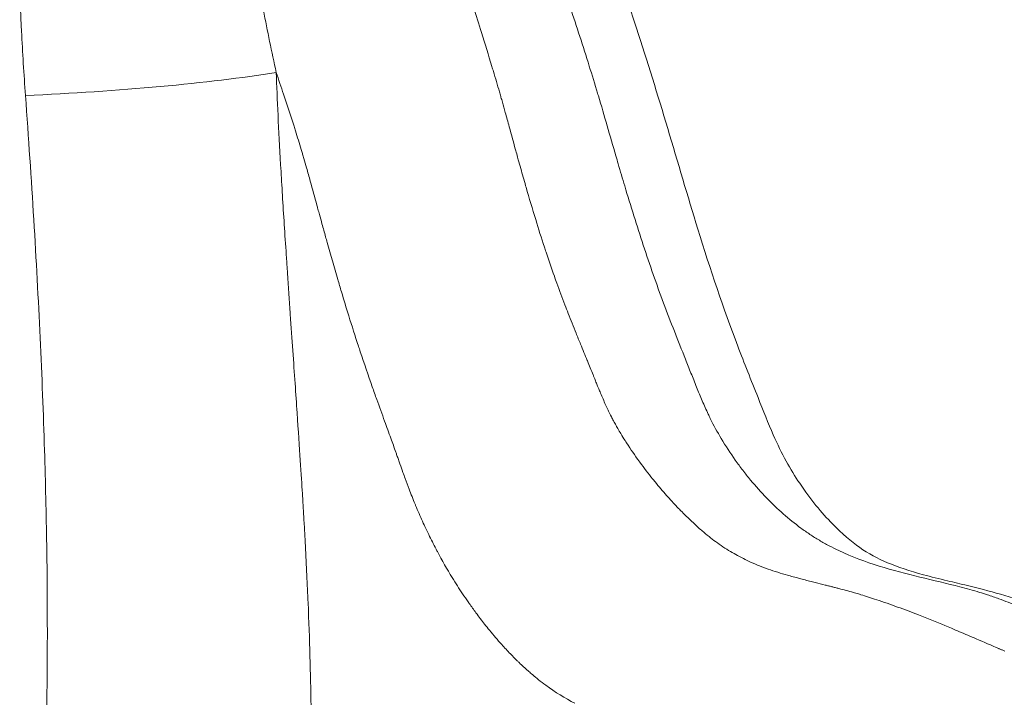
# Model space of a CAD drawing. Extents: x -27323 to -10523, y 17749 to 29629.
# Drawn here: x -18925 to -18780, y 21954 to 22054 of the extents above; entities that cross this region are included whole.
import ezdxf
from ezdxf import colors
from ezdxf.entities.mleader import LeaderData, LeaderLine
from ezdxf.math import Vec2, Vec3

# ---------------------------------------------------------------- set-up
doc = ezdxf.new("R2010")
doc.units = 0
doc.header["$MEASUREMENT"] = 0
doc.layers.get('0').update_dxf_attribs({"linetype": 'CONTINUOUS'})
doc.layers.add('外形線', color=7, linetype='CONTINUOUS', lineweight=18)
doc.layers.add('文字引出', color=4, linetype='CONTINUOUS', lineweight=18)
doc.styles.get("Standard").update_dxf_attribs({"font": 'TXT.SHX', "bigfont": 'bigfont.shx'})

# ---------------------------------------------------------------- blocks, each defined once
blk = doc.blocks.new('_OPEN')
at = {"color": 0, "linetype": 'ByBlock'}
for p, q in [((-1, 0.1667), (0, 0)), ((0, 0), (-1, -0.1667)), ((0, 0), (-1, 0))]:
    blk.add_line(p, q, dxfattribs=at)

msp = doc.modelspace()

# ---------------------------------------------------------------- linework, layer by layer
at = {"layer": '外形線', "extrusion": (0, 1, 0)}
msp.add_line((-18833.096, 21987.377), (-18833.096, 21987.377), dxfattribs=at)
at = {"layer": '外形線'}
msp.add_ellipse((-18922.435, 22048.714), major_axis=(50.745, 2.469), ratio=0.1170755, start_param=4.6649512, end_param=5.4632378, dxfattribs=at)
for points, knots in [([(-18855.101, 22127.124), (-18853.084, 22120.428), (-18851.367, 22113.493), (-18848.892, 22106.232), (-18848.556, 22105.3), (-18847.678, 22102.952), (-18847.111, 22101.525), (-18845.688, 22097.583), (-18844.969, 22095.051), (-18843.01, 22086.603), (-18842.181, 22080.527), (-18839.215, 22067.048), (-18836.852, 22059.833), (-18831.306, 22042.852), (-18828.452, 22032.736), (-18823.636, 22017.04), (-18821.695, 22011.271), (-18818.608, 22003.188), (-18817.601, 22000.677), (-18815.827, 21996.22), (-18815.083, 21994.3), (-18813.106, 21989.801), (-18811.817, 21987.519), (-18808.877, 21983.128), (-18807.229, 21981.138), (-18802.769, 21976.591), (-18800.476, 21975.033), (-18795.999, 21973.129), (-18794.233, 21972.552), (-18791.088, 21971.702), (-18789.909, 21971.41), (-18787.717, 21970.882), (-18786.73, 21970.647), (-18782.659, 21969.655), (-18779.106, 21968.697), (-18770.923, 21965.732), (-18766.578, 21963.601), (-18760.56, 21960.58), (-18758.454, 21959.505), (-18754.622, 21957.725), (-18752.938, 21957.035), (-18748.681, 21955.673), (-18745.903, 21955.219), (-18741.846, 21954.806)], [0, 0, 0, 0, 2.1728046, 2.1728046, 2.5017268, 2.5017268, 2.9961757, 2.9961757, 3.7916452, 3.7916452, 5.6292276, 5.6292276, 8.0470668, 8.0470668, 11.2936864, 11.2936864, 13.259837, 13.259837, 14.1603046, 14.1603046, 14.8373941, 14.8373941, 15.9634126, 15.9634126, 17.2605864, 17.2605864, 19.5441381, 19.5441381, 20.7250026, 20.7250026, 21.3525529, 21.3525529, 21.8229809, 21.8229809, 23.2396115, 23.2396115, 25.3078737, 25.3078737, 26.6306058, 26.6306058, 27.9822732, 27.9822732, 30.1000613, 30.1000613, 30.1000613, 30.1000613]), ([(-18887.602, 22046.055), (-18887.454, 22042.166), (-18887.242, 22037.629), (-18886.949, 22032.449), (-18886.802, 22029.86), (-18886.635, 22027.11), (-18886.449, 22024.198)], [0, 0, 0, 0, 0.12507127, 0.12507127, 0.12507127, 0.1876069, 0.1876069, 0.1876069, 0.1876069]), ([(-18922.389, 22006.948), (-18922.653, 22012.62), (-18922.967, 22018.431), (-18923.329, 22024.383), (-18923.691, 22030.335), (-18924.1, 22036.428), (-18924.553, 22042.663)], [0.75813197, 0.75813197, 0.75813197, 0.75813197, 0.87906598, 0.87906598, 0.87906598, 1, 1, 1, 1]), ([(-18830.51, 22012.055), (-18831.552, 22014.852), (-18832.545, 22017.698), (-18833.495, 22020.581), (-18834.445, 22023.465), (-18835.354, 22026.385), (-18836.237, 22029.327)], [0.207751941, 0.207751941, 0.207751941, 0.207751941, 0.217404664, 0.217404664, 0.217404664, 0.227057387, 0.227057387, 0.227057387, 0.227057387]), ([(-18873.442, 21999.711), (-18874.046, 22001.426), (-18874.636, 22003.151), (-18875.212, 22004.888), (-18875.302, 22005.158), (-18875.391, 22005.428), (-18875.48, 22005.699)], [0.2281795473, 0.2281795473, 0.2281795473, 0.2281795473, 0.2338958795, 0.2338958795, 0.2338958795, 0.2347852285, 0.2347852285, 0.2347852285, 0.2347852285]), ([(-18883.298, 21976.244), (-18883.148, 21973.365), (-18883.016, 21970.571), (-18882.904, 21967.864), (-18882.679, 21962.45), (-18882.53, 21957.38), (-18882.459, 21952.655)], [0.54784069, 0.54784069, 0.54784069, 0.54784069, 0.60871188, 0.60871188, 0.60871188, 0.73045425, 0.73045425, 0.73045425, 0.73045425]), ([(-18786.825, 21970.209), (-18788.769, 21970.718), (-18790.747, 21971.175), (-18792.74, 21971.66), (-18794.734, 21972.144), (-18796.745, 21972.657), (-18798.746, 21973.28)], [0.120877435, 0.120877435, 0.120877435, 0.120877435, 0.130530158, 0.130530158, 0.130530158, 0.140182881, 0.140182881, 0.140182881, 0.140182881]), ([(-18791.941, 21965.676), (-18790.644, 21965.159), (-18789.357, 21964.63), (-18788.085, 21964.097), (-18787.687, 21963.93), (-18787.291, 21963.763), (-18786.896, 21963.596)], [0.2691302247, 0.2691302247, 0.2691302247, 0.2691302247, 0.2753678057, 0.2753678057, 0.2753678057, 0.2773175321, 0.2773175321, 0.2773175321, 0.2773175321])]:
    msp.add_open_spline(points, degree=3, knots=knots, dxfattribs=at)
for points in [[(-18925.188, 22053.22), (-18925.272, 22054.993), (-18925.344, 22056.767), (-18925.404, 22058.542)], [(-18858.545, 22055.728), (-18858.149, 22054.463), (-18857.75, 22053.198), (-18857.353, 22051.933)], [(-18841.463, 22047.012), (-18842.377, 22049.923), (-18843.322, 22052.813), (-18844.27, 22055.707)], [(-18889.484, 22055.238), (-18888.902, 22052.168), (-18888.266, 22049.109), (-18887.602, 22046.055)], [(-18925.137, 22052.155), (-18925.154, 22052.51), (-18925.172, 22052.865), (-18925.188, 22053.22)], [(-18924.553, 22042.663), (-18924.782, 22045.826), (-18924.979, 22048.99), (-18925.137, 22052.155)], [(-18857.353, 22051.933), (-18856.833, 22050.275), (-18856.315, 22048.615), (-18855.809, 22046.948)], [(-18855.809, 22046.948), (-18855.735, 22046.706), (-18855.662, 22046.464), (-18855.59, 22046.223)], [(-18840.234, 22043.005), (-18840.636, 22044.347), (-18841.046, 22045.681), (-18841.463, 22047.012)], [(-18886.522, 22042.848), (-18886.88, 22043.919), (-18887.241, 22044.988), (-18887.602, 22046.055)], [(-18855.59, 22046.223), (-18855.288, 22045.221), (-18854.991, 22044.22), (-18854.697, 22043.203)], [(-18884.974, 22038.118), (-18885.478, 22039.703), (-18885.996, 22041.278), (-18886.522, 22042.848)], [(-18854.697, 22043.203), (-18854.632, 22042.976), (-18854.567, 22042.749), (-18854.502, 22042.524)], [(-18854.502, 22042.524), (-18854.494, 22042.494), (-18854.485, 22042.463), (-18854.476, 22042.432)], [(-18854.476, 22042.432), (-18854.404, 22042.179), (-18854.331, 22041.925), (-18854.26, 22041.671)], [(-18840.121, 22042.625), (-18840.158, 22042.752), (-18840.196, 22042.878), (-18840.234, 22043.005)], [(-18838.826, 22038.199), (-18839.253, 22039.679), (-18839.683, 22041.156), (-18840.121, 22042.625)], [(-18854.26, 22041.671), (-18854.119, 22041.172), (-18853.979, 22040.673), (-18853.84, 22040.174)], [(-18853.84, 22040.174), (-18853.644, 22039.472), (-18853.45, 22038.768), (-18853.257, 22038.065)], [(-18884.759, 22037.44), (-18884.831, 22037.666), (-18884.902, 22037.892), (-18884.974, 22038.118)], [(-18837.544, 22033.755), (-18837.973, 22035.236), (-18838.398, 22036.719), (-18838.826, 22038.199)], [(-18883.923, 22034.72), (-18884.196, 22035.631), (-18884.475, 22036.537), (-18884.759, 22037.44)], [(-18853.257, 22038.065), (-18852.933, 22036.882), (-18852.611, 22035.7), (-18852.287, 22034.516)], [(-18883.738, 22034.095), (-18883.799, 22034.304), (-18883.861, 22034.512), (-18883.923, 22034.72)], [(-18883.721, 22034.037), (-18883.726, 22034.057), (-18883.732, 22034.076), (-18883.738, 22034.095)], [(-18883.52, 22033.353), (-18883.587, 22033.581), (-18883.653, 22033.809), (-18883.721, 22034.037)], [(-18852.287, 22034.516), (-18852.202, 22034.207), (-18852.117, 22033.899), (-18852.032, 22033.59)], [(-18837.202, 22032.58), (-18837.316, 22032.972), (-18837.43, 22033.363), (-18837.544, 22033.755)], [(-18883.126, 22031.983), (-18883.256, 22032.44), (-18883.388, 22032.897), (-18883.52, 22033.353)], [(-18852.032, 22033.59), (-18851.995, 22033.456), (-18851.958, 22033.323), (-18851.921, 22033.189)], [(-18851.921, 22033.189), (-18851.802, 22032.757), (-18851.683, 22032.329), (-18851.562, 22031.898)], [(-18836.237, 22029.327), (-18836.562, 22030.409), (-18836.883, 22031.492), (-18837.202, 22032.58)], [(-18882.576, 22030.025), (-18882.758, 22030.678), (-18882.941, 22031.331), (-18883.126, 22031.983)], [(-18851.562, 22031.898), (-18851.324, 22031.05), (-18851.082, 22030.197), (-18850.838, 22029.35)], [(-18881.604, 22026.482), (-18881.926, 22027.664), (-18882.249, 22028.846), (-18882.576, 22030.025)], [(-18850.838, 22029.35), (-18850.817, 22029.276), (-18850.796, 22029.203), (-18850.774, 22029.13)], [(-18850.774, 22029.13), (-18850.314, 22027.536), (-18849.842, 22025.947), (-18849.357, 22024.368)], [(-18881.453, 22025.93), (-18881.503, 22026.114), (-18881.553, 22026.298), (-18881.604, 22026.482)], [(-18881.228, 22025.107), (-18881.303, 22025.381), (-18881.378, 22025.655), (-18881.453, 22025.93)], [(-18880.851, 22023.733), (-18880.977, 22024.191), (-18881.103, 22024.649), (-18881.228, 22025.107)], [(-18886.449, 22024.198), (-18886.356, 22022.743), (-18886.258, 22021.247), (-18886.155, 22019.711)], [(-18880.325, 22021.838), (-18880.501, 22022.469), (-18880.676, 22023.101), (-18880.851, 22023.733)], [(-18849.357, 22024.368), (-18848.94, 22023.011), (-18848.513, 22021.662), (-18848.074, 22020.323)], [(-18880.089, 22020.992), (-18880.168, 22021.274), (-18880.247, 22021.556), (-18880.325, 22021.838)], [(-18878.527, 22015.546), (-18879.058, 22017.354), (-18879.577, 22019.171), (-18880.089, 22020.992)], [(-18886.155, 22019.711), (-18886.104, 22018.942), (-18886.051, 22018.164), (-18885.998, 22017.376)], [(-18848.074, 22020.323), (-18847.993, 22020.074), (-18847.911, 22019.826), (-18847.829, 22019.578)], [(-18847.829, 22019.578), (-18847.431, 22018.381), (-18847.024, 22017.192), (-18846.606, 22016.012)], [(-18885.998, 22017.376), (-18885.971, 22016.982), (-18885.944, 22016.585), (-18885.917, 22016.186)], [(-18885.917, 22016.186), (-18885.9, 22015.943), (-18885.883, 22015.699), (-18885.867, 22015.455)], [(-18885.867, 22015.455), (-18885.857, 22015.316), (-18885.848, 22015.178), (-18885.838, 22015.039)], [(-18885.838, 22015.039), (-18885.837, 22015.019), (-18885.835, 22014.999), (-18885.834, 22014.974)], [(-18885.834, 22014.974), (-18885.829, 22014.911), (-18885.825, 22014.848), (-18885.821, 22014.785)], [(-18877.984, 22013.712), (-18878.166, 22014.322), (-18878.347, 22014.933), (-18878.527, 22015.546)], [(-18846.606, 22016.012), (-18846.486, 22015.671), (-18846.364, 22015.331), (-18846.241, 22014.992)], [(-18846.241, 22014.992), (-18845.852, 22013.913), (-18845.453, 22012.843), (-18845.046, 22011.78)], [(-18885.821, 22014.785), (-18885.786, 22014.283), (-18885.752, 22013.786), (-18885.718, 22013.294)], [(-18876.906, 22010.17), (-18877.271, 22011.346), (-18877.63, 22012.527), (-18877.984, 22013.712)], [(-18885.718, 22013.294), (-18885.65, 22012.311), (-18885.584, 22011.35), (-18885.519, 22010.411)], [(-18828.918, 22007.89), (-18829.457, 22009.269), (-18829.989, 22010.656), (-18830.51, 22012.055)], [(-18845.046, 22011.78), (-18844.887, 22011.363), (-18844.726, 22010.948), (-18844.564, 22010.534)], [(-18844.564, 22010.534), (-18844.183, 22009.559), (-18843.796, 22008.59), (-18843.407, 22007.626)], [(-18885.519, 22010.411), (-18885.39, 22008.534), (-18885.267, 22006.744), (-18885.15, 22005.043)], [(-18875.48, 22005.699), (-18875.966, 22007.182), (-18876.441, 22008.672), (-18876.906, 22010.17)], [(-18843.407, 22007.626), (-18843.185, 22007.079), (-18842.964, 22006.533), (-18842.741, 22005.989)], [(-18827.286, 22003.771), (-18827.832, 22005.14), (-18828.378, 22006.511), (-18828.918, 22007.89)], [(-18921.745, 21990.351), (-18921.909, 21995.744), (-18922.124, 22001.276), (-18922.389, 22006.948)], [(-18885.15, 22005.043), (-18884.916, 22001.641), (-18884.707, 21998.593), (-18884.524, 21995.897)], [(-18842.741, 22005.989), (-18842.414, 22005.187), (-18842.085, 22004.386), (-18841.758, 22003.586)], [(-18841.758, 22003.586), (-18841.749, 22003.565), (-18841.741, 22003.544), (-18841.732, 22003.523)], [(-18841.732, 22003.523), (-18841.454, 22002.841), (-18841.176, 22002.16), (-18840.9, 22001.478)], [(-18826.468, 22001.718), (-18826.74, 22002.402), (-18827.013, 22003.087), (-18827.286, 22003.771)], [(-18840.9, 22001.478), (-18840.843, 22001.338), (-18840.787, 22001.199), (-18840.73, 22001.058)], [(-18840.73, 22001.058), (-18840.644, 22000.845), (-18840.556, 22000.626), (-18840.472, 22000.415)], [(-18840.472, 22000.415), (-18840.392, 22000.217), (-18840.314, 22000.024), (-18840.235, 21999.829)], [(-18826.072, 22000.719), (-18826.204, 22001.052), (-18826.336, 22001.385), (-18826.468, 22001.718)], [(-18825.652, 21999.664), (-18825.793, 22000.015), (-18825.933, 22000.367), (-18826.072, 22000.719)], [(-18872.776, 21997.834), (-18872.999, 21998.459), (-18873.221, 21999.084), (-18873.442, 21999.711)], [(-18840.235, 21999.829), (-18840.181, 21999.698), (-18840.127, 21999.566), (-18840.073, 21999.432)], [(-18840.073, 21999.432), (-18839.985, 21999.218), (-18839.897, 21999.005), (-18839.808, 21998.793)], [(-18824.815, 21997.634), (-18825.1, 21998.3), (-18825.378, 21998.98), (-18825.652, 21999.664)], [(-18871.619, 21994.631), (-18872.006, 21995.697), (-18872.393, 21996.764), (-18872.776, 21997.834)], [(-18839.808, 21998.793), (-18839.561, 21998.204), (-18839.309, 21997.619), (-18839.046, 21997.042)], [(-18823.934, 21995.681), (-18824.236, 21996.315), (-18824.529, 21996.968), (-18824.815, 21997.634)], [(-18839.046, 21997.042), (-18838.815, 21996.536), (-18838.576, 21996.037), (-18838.328, 21995.545)], [(-18884.524, 21995.897), (-18884.157, 21990.507), (-18883.894, 21986.53), (-18883.736, 21983.967)], [(-18870.706, 21992.114), (-18871.009, 21992.953), (-18871.314, 21993.792), (-18871.619, 21994.631)], [(-18838.328, 21995.545), (-18838.312, 21995.513), (-18838.296, 21995.48), (-18838.279, 21995.448)], [(-18838.279, 21995.448), (-18838.178, 21995.249), (-18838.077, 21995.054), (-18837.973, 21994.859)], [(-18837.973, 21994.859), (-18837.853, 21994.632), (-18837.729, 21994.403), (-18837.603, 21994.177)], [(-18823.621, 21995.036), (-18823.726, 21995.248), (-18823.831, 21995.464), (-18823.934, 21995.681)], [(-18822.022, 21992.101), (-18822.576, 21993.033), (-18823.111, 21994.007), (-18823.621, 21995.036)], [(-18837.603, 21994.177), (-18837.489, 21993.973), (-18837.374, 21993.77), (-18837.26, 21993.571)], [(-18837.26, 21993.571), (-18837.11, 21993.311), (-18836.959, 21993.054), (-18836.807, 21992.801)], [(-18869.972, 21990.069), (-18870.214, 21990.751), (-18870.46, 21991.433), (-18870.706, 21992.114)], [(-18836.807, 21992.801), (-18836.603, 21992.463), (-18836.398, 21992.131), (-18836.192, 21991.806)], [(-18836.192, 21991.806), (-18836.113, 21991.68), (-18836.033, 21991.555), (-18835.953, 21991.432)], [(-18819.936, 21988.89), (-18820.658, 21989.909), (-18821.354, 21990.975), (-18822.022, 21992.101)], [(-18921.427, 21976.361), (-18921.494, 21980.916), (-18921.6, 21985.579), (-18921.745, 21990.351)], [(-18835.953, 21991.432), (-18835.346, 21990.489), (-18834.73, 21989.595), (-18834.11, 21988.739)], [(-18869.806, 21989.601), (-18869.861, 21989.757), (-18869.916, 21989.913), (-18869.972, 21990.069)], [(-18869.584, 21988.972), (-18869.658, 21989.182), (-18869.731, 21989.391), (-18869.806, 21989.601)], [(-18869.363, 21988.343), (-18869.437, 21988.553), (-18869.51, 21988.762), (-18869.584, 21988.972)], [(-18834.11, 21988.739), (-18834.073, 21988.688), (-18834.035, 21988.636), (-18833.998, 21988.585)], [(-18818.834, 21987.396), (-18819.208, 21987.882), (-18819.575, 21988.38), (-18819.936, 21988.89)], [(-18868.919, 21987.09), (-18869.068, 21987.507), (-18869.216, 21987.925), (-18869.363, 21988.343)], [(-18833.998, 21988.585), (-18833.379, 21987.736), (-18832.757, 21986.926), (-18832.133, 21986.149)], [(-18817.695, 21985.968), (-18818.08, 21986.433), (-18818.46, 21986.909), (-18818.834, 21987.396)], [(-18868.594, 21986.189), (-18868.704, 21986.489), (-18868.812, 21986.789), (-18868.919, 21987.09)], [(-18868.01, 21984.62), (-18868.208, 21985.139), (-18868.402, 21985.662), (-18868.594, 21986.189)], [(-18832.133, 21986.149), (-18832.011, 21985.996), (-18831.888, 21985.845), (-18831.766, 21985.695)], [(-18815.333, 21983.331), (-18816.137, 21984.162), (-18816.924, 21985.039), (-18817.695, 21985.968)], [(-18867.137, 21982.419), (-18867.435, 21983.142), (-18867.726, 21983.876), (-18868.01, 21984.62)], [(-18831.766, 21985.695), (-18831.202, 21985.005), (-18830.637, 21984.34), (-18830.072, 21983.701)], [(-18883.736, 21983.967), (-18883.726, 21983.807), (-18883.716, 21983.653), (-18883.707, 21983.503)], [(-18883.707, 21983.503), (-18883.701, 21983.401), (-18883.695, 21983.301), (-18883.689, 21983.204)], [(-18883.689, 21983.204), (-18883.689, 21983.199), (-18883.689, 21983.198), (-18883.688, 21983.186)], [(-18883.688, 21983.186), (-18883.688, 21983.174), (-18883.687, 21983.162), (-18883.686, 21983.151)], [(-18883.686, 21983.151), (-18883.681, 21983.056), (-18883.675, 21982.962), (-18883.669, 21982.868)], [(-18830.072, 21983.701), (-18829.888, 21983.493), (-18829.704, 21983.287), (-18829.52, 21983.085)], [(-18829.52, 21983.085), (-18829.145, 21982.671), (-18828.77, 21982.268), (-18828.395, 21981.876)], [(-18812.866, 21980.975), (-18813.707, 21981.716), (-18814.529, 21982.5), (-18815.333, 21983.331)], [(-18883.669, 21982.868), (-18883.625, 21982.116), (-18883.581, 21981.369), (-18883.539, 21980.628)], [(-18867.053, 21982.215), (-18867.081, 21982.283), (-18867.109, 21982.351), (-18867.137, 21982.419)], [(-18866.554, 21981.041), (-18866.723, 21981.429), (-18866.889, 21981.82), (-18867.053, 21982.215)], [(-18828.395, 21981.876), (-18828.252, 21981.726), (-18828.109, 21981.578), (-18827.966, 21981.431)], [(-18883.539, 21980.628), (-18883.492, 21979.807), (-18883.446, 21978.992), (-18883.402, 21978.184)], [(-18866.041, 21979.888), (-18866.214, 21980.269), (-18866.385, 21980.654), (-18866.554, 21981.041)], [(-18827.966, 21981.431), (-18827.734, 21981.193), (-18827.502, 21980.959), (-18827.27, 21980.731)], [(-18827.27, 21980.731), (-18827.15, 21980.611), (-18827.03, 21980.493), (-18826.909, 21980.377)], [(-18826.909, 21980.377), (-18826.559, 21980.037), (-18826.211, 21979.708), (-18825.863, 21979.39)], [(-18810.278, 21978.886), (-18811.163, 21979.537), (-18812.024, 21980.234), (-18812.866, 21980.975)], [(-18865.552, 21978.832), (-18865.717, 21979.181), (-18865.88, 21979.533), (-18866.041, 21979.888)], [(-18864.985, 21977.653), (-18865.176, 21978.042), (-18865.365, 21978.435), (-18865.552, 21978.832)], [(-18825.863, 21979.39), (-18825.59, 21979.139), (-18825.318, 21978.896), (-18825.047, 21978.66)], [(-18825.047, 21978.66), (-18824.975, 21978.597), (-18824.903, 21978.535), (-18824.831, 21978.473)], [(-18808.934, 21977.946), (-18809.388, 21978.248), (-18809.836, 21978.561), (-18810.278, 21978.886)], [(-18883.402, 21978.184), (-18883.367, 21977.533), (-18883.332, 21976.886), (-18883.298, 21976.244)], [(-18863.905, 21975.529), (-18864.273, 21976.224), (-18864.632, 21976.932), (-18864.985, 21977.653)], [(-18824.831, 21978.473), (-18824.491, 21978.181), (-18824.153, 21977.9), (-18823.814, 21977.63)], [(-18823.814, 21977.63), (-18823.494, 21977.374), (-18823.173, 21977.128), (-18822.853, 21976.892)], [(-18807.548, 21977.076), (-18808.017, 21977.354), (-18808.478, 21977.644), (-18808.934, 21977.946)], [(-18921.402, 21974.589), (-18921.41, 21975.178), (-18921.418, 21975.768), (-18921.427, 21976.361)], [(-18822.853, 21976.892), (-18822.122, 21976.354), (-18821.389, 21975.864), (-18820.647, 21975.416)], [(-18806.127, 21976.279), (-18806.605, 21976.532), (-18807.08, 21976.799), (-18807.548, 21977.076)], [(-18804.681, 21975.555), (-18805.167, 21975.785), (-18805.649, 21976.026), (-18806.127, 21976.279)], [(-18921.519, 21945.569), (-18921.327, 21954.684), (-18921.27, 21964.359), (-18921.402, 21974.589)], [(-18863.852, 21975.43), (-18863.87, 21975.463), (-18863.887, 21975.496), (-18863.905, 21975.529)], [(-18861.656, 21971.582), (-18862.412, 21972.818), (-18863.146, 21974.099), (-18863.852, 21975.43)], [(-18820.647, 21975.416), (-18820.301, 21975.208), (-18819.954, 21975.009), (-18819.604, 21974.818)], [(-18819.604, 21974.818), (-18818.848, 21974.407), (-18818.081, 21974.035), (-18817.294, 21973.695)], [(-18798.746, 21973.28), (-18800.747, 21973.903), (-18802.739, 21974.638), (-18804.681, 21975.555)], [(-18817.294, 21973.695), (-18816.466, 21973.336), (-18815.618, 21973.012), (-18814.747, 21972.713)], [(-18860.14, 21969.206), (-18860.654, 21969.978), (-18861.16, 21970.77), (-18861.656, 21971.582)], [(-18814.747, 21972.713), (-18813.819, 21972.395), (-18812.863, 21972.104), (-18811.872, 21971.825)], [(-18811.872, 21971.825), (-18811.569, 21971.739), (-18811.262, 21971.655), (-18810.952, 21971.571)], [(-18810.952, 21971.571), (-18810.728, 21971.51), (-18810.503, 21971.451), (-18810.276, 21971.391)], [(-18810.276, 21971.391), (-18810.137, 21971.354), (-18809.998, 21971.318), (-18809.857, 21971.281)], [(-18809.857, 21971.281), (-18809.716, 21971.245), (-18809.573, 21971.208), (-18809.43, 21971.171)], [(-18809.43, 21971.171), (-18809.14, 21971.097), (-18808.846, 21971.022), (-18808.549, 21970.947)], [(-18808.549, 21970.947), (-18808.421, 21970.915), (-18808.294, 21970.883), (-18808.165, 21970.851)], [(-18808.165, 21970.851), (-18807.677, 21970.728), (-18807.181, 21970.604), (-18806.679, 21970.478)], [(-18806.679, 21970.478), (-18806.517, 21970.437), (-18806.354, 21970.396), (-18806.19, 21970.355)], [(-18806.19, 21970.355), (-18806.024, 21970.313), (-18805.858, 21970.27), (-18805.692, 21970.228)], [(-18805.692, 21970.228), (-18805.533, 21970.187), (-18805.373, 21970.146), (-18805.213, 21970.105)], [(-18805.213, 21970.105), (-18805.033, 21970.058), (-18804.853, 21970.011), (-18804.672, 21969.964)], [(-18804.672, 21969.964), (-18803.967, 21969.779), (-18803.256, 21969.586), (-18802.542, 21969.382)], [(-18783.933, 21969.398), (-18784.888, 21969.687), (-18785.852, 21969.954), (-18786.825, 21970.209)], [(-18859.309, 21967.986), (-18859.588, 21968.386), (-18859.865, 21968.794), (-18860.14, 21969.206)], [(-18802.542, 21969.382), (-18802.419, 21969.347), (-18802.295, 21969.311), (-18802.172, 21969.276)], [(-18802.172, 21969.276), (-18801.928, 21969.205), (-18801.683, 21969.132), (-18801.436, 21969.058)], [(-18801.436, 21969.058), (-18801.064, 21968.946), (-18800.693, 21968.831), (-18800.323, 21968.714)], [(-18800.323, 21968.714), (-18799.916, 21968.585), (-18799.51, 21968.453), (-18799.101, 21968.317)], [(-18782.777, 21969.036), (-18783.16, 21969.161), (-18783.546, 21969.281), (-18783.933, 21969.398)], [(-18781.096, 21968.462), (-18781.652, 21968.661), (-18782.213, 21968.853), (-18782.777, 21969.036)], [(-18859.157, 21967.768), (-18859.208, 21967.84), (-18859.258, 21967.913), (-18859.309, 21967.986)], [(-18858.164, 21966.388), (-18858.496, 21966.838), (-18858.827, 21967.298), (-18859.157, 21967.768)], [(-18799.101, 21968.317), (-18798.074, 21967.976), (-18797.046, 21967.614), (-18796.018, 21967.238)], [(-18796.018, 21967.238), (-18794.99, 21966.862), (-18793.964, 21966.472), (-18792.942, 21966.071)], [(-18856.88, 21964.703), (-18857.31, 21965.249), (-18857.738, 21965.81), (-18858.164, 21966.388)], [(-18792.942, 21966.071), (-18792.608, 21965.941), (-18792.274, 21965.809), (-18791.941, 21965.676)], [(-18856.159, 21963.804), (-18856.399, 21964.099), (-18856.64, 21964.399), (-18856.88, 21964.703)], [(-18854.371, 21961.715), (-18854.971, 21962.383), (-18855.566, 21963.079), (-18856.159, 21963.804)], [(-18786.896, 21963.596), (-18786.072, 21963.248), (-18785.254, 21962.899), (-18784.445, 21962.552)], [(-18853.088, 21960.333), (-18853.517, 21960.779), (-18853.945, 21961.24), (-18854.371, 21961.715)], [(-18784.445, 21962.552), (-18783.31, 21962.065), (-18782.19, 21961.583), (-18781.089, 21961.111)], [(-18852.076, 21959.311), (-18852.414, 21959.643), (-18852.752, 21959.983), (-18853.088, 21960.333)], [(-18781.089, 21961.111), (-18781.066, 21961.101), (-18781.042, 21961.091), (-18781.019, 21961.081)], [(-18781.019, 21961.081), (-18780.881, 21961.022), (-18780.743, 21960.963), (-18780.606, 21960.904)], [(-18780.4, 21960.817), (-18780.332, 21960.787), (-18780.264, 21960.758), (-18780.195, 21960.729)], [(-18851.793, 21959.036), (-18851.887, 21959.127), (-18851.982, 21959.219), (-18852.076, 21959.311)], [(-18850.485, 21957.825), (-18850.923, 21958.214), (-18851.359, 21958.618), (-18851.793, 21959.036)], [(-18849.994, 21957.397), (-18850.158, 21957.538), (-18850.322, 21957.68), (-18850.485, 21957.825)], [(-18849.16, 21956.701), (-18849.439, 21956.927), (-18849.717, 21957.159), (-18849.994, 21957.397)], [(-18848.94, 21956.525), (-18849.013, 21956.583), (-18849.087, 21956.642), (-18849.16, 21956.701)], [(-18847.876, 21955.71), (-18848.231, 21955.972), (-18848.587, 21956.244), (-18848.94, 21956.525)], [(-18843.609, 21953.044), (-18845.045, 21953.793), (-18846.463, 21954.67), (-18847.876, 21955.71)]]:
    msp.add_open_spline(points, degree=3, dxfattribs=at)
at = {"layer": '外形線', "extrusion": (-5.13254e-10, -1.29679e-09, 1)}
msp.add_open_spline([(-18778.327, 21967.402), (-18779.237, 21967.773), (-18780.161, 21968.128), (-18781.096, 21968.462)], degree=3, dxfattribs=at)
at = {"layer": '外形線', "extrusion": (-8.568e-07, -2.00696e-06, -1)}
msp.add_open_spline([(-18780.606, 21960.904), (-18780.537, 21960.875), (-18780.469, 21960.846), (-18780.4, 21960.817)], degree=3, dxfattribs=at)

# ---------------------------------------------------------------- leaders
at = {"layer": '文字引出'}
ml = msp.add_multileader_mtext('Standard', dxfattribs=at)
ml.set_content('{\\C7;支柱：φ127×t3.0\\P亜鉛メッキ鋼管\\Pポリエステル粉体塗装仕上}', color=256, style='STANDARD')
ml.set_leader_properties()
ml.set_arrow_properties(name='OPEN')
ml.build(insert=Vec2(0, 0))
ml.multileader.update_dxf_attribs({"text_left_attachment_type": 6, "text_right_attachment_type": 6, "dogleg_length": 0.36, "arrow_head_size": 90, "scale": 30})
ctx = ml.context
ctx.base_point, ctx.scale, ctx.char_height, ctx.arrow_head_size, ctx.landing_gap_size, ctx.plane_origin = Vec3(-18254.751, 22414.16), 30, 90, 90, 2.7, Vec3(-16704.462, 21503.699)
ctx.left_attachment, ctx.right_attachment = 6, 6
notes = []
notes.append((ctx, [(0, (1, 1, 0), (-18265.551, 22414.16), (1, 0), 10.8, [(0, [(-18923.381, 21784.05)], 0, [])])]))
ctx.mtext.insert, ctx.mtext.flow_direction = Vec3(-18252.051, 22522.16), 5
for ctx, leaders in notes:
    for number, flags, end, landing, length, lines in leaders:
        leader = LeaderData()
        leader.index, (leader.has_last_leader_line, leader.has_dogleg_vector, leader.attachment_direction) = number, flags
        leader.last_leader_point, leader.dogleg_vector, leader.dogleg_length = Vec3(end), Vec3(landing), length
        for number, points, colour, breaks in lines:
            line = LeaderLine()
            line.index, line.vertices, line.color, line.breaks = number, Vec3.list(points), colors.encode_raw_color(colour), breaks
            leader.lines.append(line)
        ctx.leaders.append(leader)

doc.saveas('drawing.dxf')
